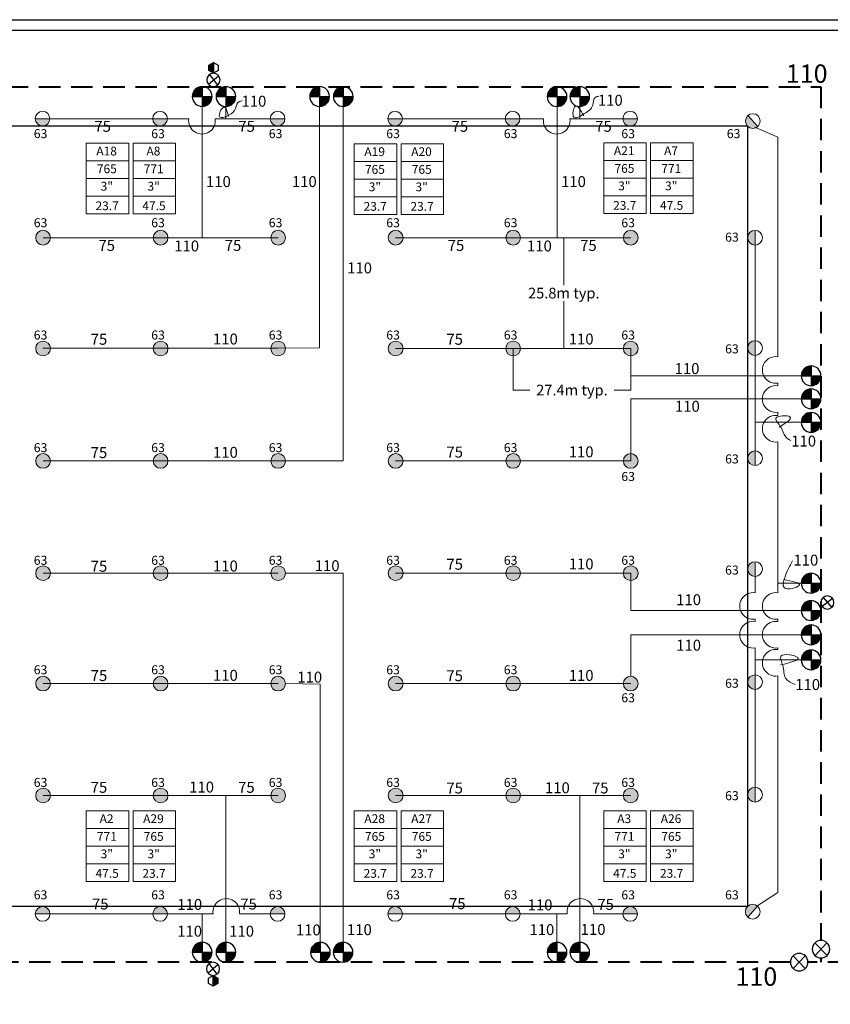
# Model space of a CAD drawing. Units: millimetres. Extents: x -325301 to 316067, y -277374 to 126816.
# Drawn here: x -171084 to 17917, y -135558 to 93998 of the extents above; entities that cross this region are included whole.
import ezdxf
from ezdxf.enums import TextEntityAlignment as Align

# ---------------------------------------------------------------- set-up
doc = ezdxf.new("R2010")
doc.units = ezdxf.units.MM
doc.header["$LTSCALE"] = 20000
doc.linetypes.add('DASHED2', pattern=[0.375, 0.25, -0.125])
for name, color, linetype in [('FIELD', 254, 'Continuous'), ('H-Electric Valve', 240, 'Continuous'), ('H-Iso Valve', 240, 'Continuous'), ('H-QCV', 151, 'Continuous'), ('H-TTBLK A3', 1, 'Continuous'), ('H-TTBLK A4', 1, 'Continuous')]:
    doc.layers.add(name, color=color, linetype=linetype)
for name, color, linetype, lineweight in [('H-Dimensions', 253, 'Continuous', 9), ('H-Lateral', 230, 'Continuous', 20), ('H-Mainline', 160, 'DASHED2', 40), ('H-Nozzle Size', 70, 'Continuous', 5), ('H-Pipe Size', 71, 'Continuous', 13), ('H-RotorFC', 240, 'Continuous', 15), ('H-RotorPC', 240, 'Continuous', 15), ('H-Zone ID', 240, 'Continuous', 15)]:
    doc.layers.add(name, color=color, linetype=linetype, lineweight=lineweight)
doc.layers.get('0').freeze()
doc.styles.add('Hunter ISF', font='ARIAL.TTF')
doc.styles.add('Hunter ISFA', font='ARIAL.TTF')
doc.styles.add('Hunter ISFB', font='ARIAL.TTF')
doc.dimstyles.new('Hunter ISF', dxfattribs={"dimscale": 50, "dimtxt": 25, "dimasz": 0.1, "dimexe": 0.025, "dimexo": 0.1, "dimgap": 0.09, "dimtad": 0, "dimtih": 1, "dimtoh": 1, "dimdec": 1, "dimlfac": 0.001, "dimzin": 0, "dimdsep": 46, "dimtxsty": 'Hunter ISFA', "dimcen": 0.09, "dimclrd": 256, "dimclre": 256, "dimclrt": 256, "dimadec": 0, "dimazin": 0, "dimtfac": 1, "dimtdec": 1, "dimtofl": 0, "dimtmove": 0, "dimatfit": 0, "dimfxl": 0, "dimtolj": 1, "dimtzin": 0, "dimlwd": -1, "dimlwe": -1, "dimarcsym": 0})

# ---------------------------------------------------------------- blocks, each defined once
blk = doc.blocks.new('HRotorPC')
at = {"layer": 'H-RotorPC'}
blk.add_hatch(color=256, dxfattribs=at).paths.add_polyline_path([(-2.78, 0.02, 0.003263), (-2.78, -0.01, 0.997636), (2.92, -0.03)])
blk.add_lwpolyline([(2.92, -0.03), (-2.78, 0.02)], dxfattribs=at)
blk.add_circle((0.07, -0.01), 2.85, dxfattribs=at)
blk = doc.blocks.new('HRotorFC')
at = {"layer": 'H-RotorFC'}
h = blk.add_hatch(color=256, dxfattribs=at)
edge = h.paths.add_edge_path()
edge.add_ellipse((0.11, -0.16), major_axis=(-2.02, 2.02), ratio=1, start_angle=0, end_angle=360)
blk.add_ellipse((0.11, -0.16), major_axis=(-2.02, 2.02), ratio=1, start_param=3.926991, end_param=10.210176, dxfattribs=at)
blk = doc.blocks.new('*D10')
at = {"layer": 'Defpoints', "color": 0}
for p in [(-56025, 43175), (-56025, 17336), (-44221, 17336)]:
    blk.add_point(p, dxfattribs=at)
at = {"layer": 'H-Dimensions'}
for p, q in [((-56020, 43175), (-44220, 43175)), ((-44221, 43170), (-44221, 32113)), ((-44221, 17341), (-44221, 28397)), ((-56020, 17336), (-44220, 17336))]:
    blk.add_line(p, q, dxfattribs=at)
for points in [[(-44222, 43170), (-44220, 43170), (-44221, 43175)], [(-44222, 17341), (-44220, 17341), (-44221, 17336)]]:
    blk.add_solid(points, dxfattribs=at)
at = {"layer": 'H-Dimensions', "insert": (-44221, 30255), "char_height": 2500, "attachment_point": 5, "style": 'Hunter ISFA'}
blk.add_mtext('\\A1;25.8m typ.', dxfattribs=at)
blk = doc.blocks.new('*D11')
at = {"layer": 'Defpoints', "color": 0}
for p in [(-56020, 17336), (-28625, 17336), (-28625, 7649)]:
    blk.add_point(p, dxfattribs=at)
at = {"layer": 'H-Dimensions'}
for p, q in [((-56020, 17331), (-56020, 7648)), ((-28625, 17331), (-28625, 7648)), ((-56015, 7649), (-52155, 7649)), ((-28630, 7649), (-32491, 7649))]:
    blk.add_line(p, q, dxfattribs=at)
for points in [[(-56015, 7650), (-56015, 7649), (-56020, 7649)], [(-28630, 7650), (-28630, 7649), (-28625, 7649)]]:
    blk.add_solid(points, dxfattribs=at)
at = {"layer": 'H-Dimensions', "insert": (-42323, 7649), "char_height": 2500, "attachment_point": 5, "style": 'Hunter ISFA'}
blk.add_mtext('\\A1;27.4m typ.', dxfattribs=at)
blk = doc.blocks.new('HElectric Valve')
at = {"layer": 'H-Electric Valve', "linetype": 'Continuous', "ltscale": 20}
h = blk.add_hatch(color=256, dxfattribs=at)
edge = h.paths.add_edge_path()
edge.add_line((0, 0.04), (0, 3.17))
edge.add_ellipse((0.01, 0.01), major_axis=(2.23, 2.23), ratio=1, start_angle=45.2295, end_angle=134.5312)
edge.add_line((-3.15, 0.04), (0, 0.04))
h = blk.add_hatch(color=256, dxfattribs=at)
edge = h.paths.add_edge_path()
edge.add_ellipse((0.01, 0.01), major_axis=(-2.23, 2.23), ratio=1, start_angle=134.7714, end_angle=225)
edge.add_ellipse((0.01, 0.01), major_axis=(2.23, 2.23), ratio=1, start_angle=315, end_angle=315.4726)
edge.add_line((3.17, 0.04), (0, 0.04))
edge.add_line((0, 0.04), (0, -3.15))
for p, q in [((0, 3.17), (0, -3.15)), ((-3.15, 0.04), (3.17, 0.04))]:
    blk.add_line(p, q, dxfattribs=at)
blk.add_ellipse((0.01, 0.01), major_axis=(2.23, 2.23), ratio=1, start_param=5.497787, end_param=11.780972, dxfattribs=at)
blk = doc.blocks.new('H Valve ID')
at = {"layer": 'H-Zone ID'}
for p, q in [((-9.01, -15.07, 10.9), (-9.01, 15.07, 10.9)), ((-9.01, 15.07, 10.9), (9.09, 15.07, 10.9)), ((9.09, 15.07, 10.9), (9.09, -15.07, 10.9)), ((-9.01, 7.54, 10.9), (9.09, 7.54, 10.9)), ((-9.01, 0, 10.9), (9.09, 0, -11)), ((9.09, -7.54, 10.9), (-9.01, -7.54, -11)), ((9.09, -15.07, 10.9), (-9.01, -15.07, 10.9))]:
    blk.add_line(p, q, dxfattribs=at)
at = {"layer": 'H-Zone ID', "style": 'Hunter ISF'}
for tag, height, p in [('A1', 3.74, (-0.32, 11.23, -0.05)), ('62', 3.74, (-0.21, 3.67, -0.05)), ('1.5"', 3.74, (-0.23, -3.75, -0.05)), ('.50"/HR', 1.5, (-0.08, -12.07, -0.05))]:
    blk.add_attdef(tag, text='', height=height, dxfattribs=at).set_placement(p, align=Align.MIDDLE)
blk = doc.blocks.new('C1', base_point=(1, 1))
blk.add_circle((1, 1), 0.5)
blk = doc.blocks.new('HIsoValve')
at = {"layer": 'H-Iso Valve'}
for p, q in [((1.78, -2.16), (-2.05, 1.88)), ((1.78, 1.88), (-2.05, -2.16))]:
    blk.add_line(p, q, dxfattribs=at)
at = {"layer": 'H-Iso Valve', "xscale": 5.593535999999858, "yscale": 5.593535999999943, "zscale": 5.59353599999995}
blk.add_blockref('C1', (-0.13, -0.15), dxfattribs=at)
blk = doc.blocks.new('HQCV')
at = {"layer": 'H-QCV', "linetype": 'Continuous', "ltscale": 20}
blk.add_hatch(color=256, dxfattribs=at).paths.add_polyline_path([(0.52, -2.2), (2.17, -0.69), (-2.11, 0.67), (-1.62, -1.52)])
blk.add_line((2.17, -0.69), (-2.11, 0.67), dxfattribs=at)
blk.add_lwpolyline([(-1.62, -1.52), (0.52, -2.2), (2.17, -0.69), (1.69, 1.5), (-0.45, 2.18), (-2.11, 0.67)], close=True, dxfattribs=at)

msp = doc.modelspace()

# ---------------------------------------------------------------- linework, layer by layer
at = {"layer": 'FIELD'}
msp.add_lwpolyline([(-275399.07, -112777.53), (-275399.07, 69222.47), (-1399.07, 69222.47), (-1399.07, -112777.53)], close=True, dxfattribs=at)
at = {"layer": 'H-Lateral'}
for points in [[(-128533.04, 73782.34), (-128533.04, 43174.63)], [(-122993.26, 73768.19), (-122993.35, 70917.34)], [(-101166.63, 73782.34), (-101166.63, 17477.86), (-110891.71, 17432.77)], [(-95626.84, 73768.19), (-95626.84, -8882.83), (-110825.27, -8873.08)], [(-45802.59, 73764.18), (-45802.59, 43174.63)], [(-40497.6, 73768.19), (-40497.69, 70917.33)], [(-164038.31, 70918.65), (-131656.7, 70917.62)], [(-125507.81, 70917.42), (-112658.12, 70917.01)], [(-81838.31, 70918.65), (-48946.65, 70917.6)], [(-42797.75, 70917.41), (-30458.12, 70917.01)], [(5672.13, 66641.9), (354.22, 68943.13)], [(5672.13, 66641.9), (5669.6, 15423.18)], [(-165625.27, 43174.63), (-110825.27, 43174.63)], [(-83425.27, 43174.63), (-28625.27, 43174.63)], [(377.44, 41462.54), (375.8, -6531.23)], [(-165691.71, 17432.77), (-110891.71, 17432.77)], [(-83425.27, 17335.66), (-28625.27, 17335.66)], [(11135.24, 10978.85), (-28625.27, 10978.85), (-28625.27, 17330.66)], [(5669.29, 9274.3), (5669.26, 8640.91)], [(11135.24, 5618.26), (-28625.27, 5618.26), (-28625.27, -8873.08)], [(5668.96, 2492.1), (5668.92, 1709.41)], [(11135.24, 126.91), (376.03, 127.28)], [(5668.62, -4439.35), (5666.88, -39607.64)], [(-165625.27, -8873.08), (-110825.27, -8873.08)], [(-83425.27, -8873.08), (-28625.27, -8873.08)], [(-165625.27, -35045.94), (-110825.27, -35045.94)], [(-95688.03, -121118.07), (-95688.03, -35058.1), (-109115.35, -35047.31)], [(-83425.27, -35045.94), (-28625.27, -35045.94)], [(11135.24, -43745.86), (-28562.66, -43745.86), (-28625.27, -35045.94)], [(377.44, -35782.51), (377.31, -39607.43)], [(11135.24, -37373.36), (5666.99, -37373.09)], [(377.11, -45756.36), (377.09, -46305.96)], [(5666.58, -45756.52), (5666.55, -46306.15)], [(11135.24, -49404.7), (-28562.66, -49404.7), (-28615.86, -59074.27)], [(376.88, -52454.85), (375.8, -84976.2)], [(5666.25, -52455.03), (5666.23, -52862.28)], [(11135.24, -55246.08), (376.79, -55245.72)], [(5665.92, -59011.1), (5663.43, -109466.96)], [(-165625.27, -60784.16), (-110825.27, -60784.16)], [(-100997.25, -121132.22), (-100997.25, -60890.28), (-109115.45, -60802.62)], [(-83425.27, -60784.16), (-28625.27, -60784.16)], [(-165625.27, -86878.41), (-110825.27, -86878.41)], [(-123005.34, -121132.22), (-123005.34, -86878.41)], [(-83425.27, -86878.41), (-28625.27, -86878.41)], [(-40509.68, -121114.06), (-40509.68, -86878.41)], [(5663.43, -109466.96), (814.73, -112645.48)], [(-125989.84, -114488.3), (-164027.24, -114487.08)], [(-128545.13, -121118.07), (-128546.01, -114488.22)], [(-112647.05, -114488.73), (-119841, -114488.5)], [(-43418.18, -114488.31), (-81827.24, -114487.08)], [(-45814.68, -121118.07), (-45814.47, -114488.23)], [(-30447.05, -114488.73), (-37269.33, -114488.51)]]:
    msp.add_lwpolyline(points, dxfattribs=at)
for centre, start, end in [((-128582.27, 70446.56), 171.2833063, 8.7073694), ((-45872.21, 70446.54), 171.2833063, 8.7073694), ((5198.43, 12348.76), 81.2833063, 278.7073694), ((5197.9, 5566.53), 81.2833063, 278.7073694), ((5197.36, -1364.95), 81.2833063, 278.7073694), ((-93.65, -42681.88), 81.2833063, 278.7073694), ((5195.71, -42682.06), 81.2833063, 278.7073694), ((-93.98, -49380.39), 81.2833063, 278.7073694), ((5195.38, -49380.56), 81.2833063, 278.7073694), ((5194.86, -55936.66), 81.2833063, 278.7073694), ((-122915.41, -114017.28), 351.2861361, 188.7101993), ((-40343.74, -114017.3), 351.2861361, 188.7101993)]:
    msp.add_arc(centre, 3110.31, start, end, dxfattribs=at)
at = {"layer": 'H-Mainline'}
for points in [[(8627.71, -125729.4), (-294107.44, -125729.4), (-294107.44, 78379.52), (15746.45, 78379.52), (15746.45, -120670.96)], [(44842.69, -125729.4), (12708.76, -125729.4)], [(15746.45, -124752.01), (15746.45, -125729.4)]]:
    msp.add_lwpolyline(points, dxfattribs=at)
at = {"layer": 'H-Pipe Size'}
for points in [[(-39547.45, 71556.14), (-41603.51, 73805.94), (-41886.36, 71306.17), (-39438.66, 72088.71), (-37469.63, 74045.05), (-36871.3, 75881.85), (-36066.28, 76153.56)], [(-122393.04, 71441.36), (-123547.6, 73609.14), (-124483.19, 71375.07), (-122333.32, 71726.42), (-120771.23, 73288.01), (-120244.84, 74594.3), (-119242.99, 75120.21)], [(6093.84, -971.11), (8512.45, 1396.94), (5247.32, 1082.81), (6384.07, -971.11), (7472.44, -3194.18), (8730.12, -4136.56)], [(6989.34, -36525.72), (10649.13, -37888.76), (7162.58, -38408.02), (7292.52, -36093.01), (9068.27, -32198.61)], [(6316.72, -56433.17), (10311.01, -54722.91), (6406.82, -54422.87), (6857.3, -56553.18), (7487.98, -59523.63), (9740.39, -60963.84)]]:
    msp.add_spline(points, degree=3, dxfattribs=at)
at = {"layer": 'H-TTBLK A3'}
msp.add_lwpolyline([(-325300.77, 91536.4), (124232.51, 91536.4), (124276.44, -246403.6), (-325300.77, -246403.6)], close=True, dxfattribs=at)
at = {"layer": 'H-TTBLK A4'}
msp.add_lwpolyline([(-321457.36, 93998.07), (176827.81, 93998.07), (176876.5, -276462.09), (-321457.36, -276462.09)], close=True, dxfattribs=at)

# ---------------------------------------------------------------- block references
at = {"layer": 'H-Electric Valve', "yscale": 729.6000000000058, "zscale": 729.6}
for p, xscale, rotation in [((-128539.06, 76079.35), 729.6000000080727, 0.1496980549218692), ((-122999.28, 76065.2), 729.6000000080727, 0.1496980549218692), ((-101172.65, 76079.35), 729.6000000080727, 0.1496980549218692), ((-95632.86, 76065.2), 729.6000000080727, 0.1496980549218692), ((-45808.61, 76061.19), 729.60000000808, 0.1496980549218677), ((-40503.62, 76065.2), 729.6000000080727, 0.1496980549218692), ((13431.7, 10957.33), 729.6000000080436, 0.1496980549218752), ((13431.7, 5596.73), 729.6000000080436, 0.1496980549218752), ((13431.7, 105.39), 729.6000000080436, 0.1496980549218752), ((13431.7, -37394.89), 729.6000000080436, 0.1496980549218752), ((13431.7, -43767.39), 729.6000000080436, 0.1496980549218752), ((13431.7, -49426.23), 729.6000000080436, 0.1496980549218752), ((13431.7, -55267.61), 729.6000000080436, 0.1496980549218752), ((-128539.06, -123432.4), 729.6000000080727, 0.1496980549218692), ((-122999.28, -123446.55), 729.6000000080727, 0.1496980549218692), ((-100991.18, -123446.55), 729.6000000080727, 0.1496980549218692), ((-95681.97, -123432.4), 729.6000000080727, 0.1496980549218692), ((-45808.61, -123432.4), 729.60000000808, 0.1496980549218677), ((-40503.62, -123428.39), 729.6000000080727, 0.1496980549218692)]:
    msp.add_blockref('HElectric Valve', p, dxfattribs=dict(at, xscale=xscale, rotation=rotation))
at = {"layer": 'H-Iso Valve'}
for p, xscale, yscale, zscale, rotation in [((-125983.96, 80043.28), -551.5776000000287, 551.5775999999901, 551.5776, 353.5326166551873), ((17322.36, -41814.84), -551.5776000000288, 551.5775999999913, 551.5776, 264.117813691826), ((15647.94, -122599.64), -729.5999999999954, 729.6000000000058, 729.6, 0.6741719988694861), ((10569.72, -125617.56), -729.5999999999954, 729.6000000000058, 729.6, 0.6741719988694861), ((-125938.27, -127366.97), -551.5776000000252, 551.5775999999896, 551.5776, 174.1178136918258)]:
    msp.add_blockref('HIsoValve', p, dxfattribs=dict(at, xscale=xscale, yscale=yscale, zscale=zscale, rotation=rotation))
at = {"layer": 'H-QCV', "zscale": 551.5776}
for p, xscale, yscale, rotation in [((-125908.4, 82746.65), -551.5775999995436, 551.5775999999901, 251.709555720473), ((-125986.22, -130070.98), -551.577599999522, 551.5775999999896, 72.29475275711263)]:
    msp.add_blockref('HQCV', p, dxfattribs=dict(at, xscale=xscale, yscale=yscale, rotation=rotation))
at = {"layer": 'H-RotorFC', "xscale": 600, "yscale": 600, "zscale": 600}
for p in [(-165691.71, 43271.74), (-138291.71, 43271.74), (-110891.71, 43271.74), (-83491.71, 43271.74), (-56091.71, 43271.74), (-28691.71, 43271.74), (-165691.71, 17432.77), (-138291.71, 17432.77), (-110891.71, 17432.77), (-83491.71, 17432.77), (-56091.71, 17432.77), (-28691.71, 17432.77), (-165691.71, -8775.97), (-138291.71, -8775.97), (-110891.71, -8775.97), (-83491.71, -8775.97), (-56091.71, -8775.97), (-28691.71, -8775.97), (-165691.71, -34948.82), (-138291.71, -34948.82), (-110891.71, -34948.82), (-83491.71, -34948.82), (-56091.71, -34948.82), (-28691.71, -34948.82), (-165691.71, -60687.05), (-138291.71, -60687.05), (-110891.71, -60687.05), (-83491.71, -60687.05), (-56091.71, -60687.05), (-28691.71, -60687.05), (-165691.71, -86781.3), (-138291.71, -86781.3), (-110891.71, -86781.3), (-83491.71, -86781.3), (-56091.71, -86781.3), (-28691.71, -86781.3)]:
    msp.add_blockref('HRotorFC', p, dxfattribs=at)
at = {"layer": 'H-RotorPC', "zscale": 600}
for p, xscale, yscale, rotation in [((-165791.36, 70917.81), 600.0000000000599, 600, 0.5369957564773278), ((-138391.36, 70917.81), 600.0000000000599, 600, 0.5369957564773278), ((-110991.36, 70917.81), 600.0000000000599, 600, 0.5369957564773278), ((-83591.36, 70917.81), 600.0000000000599, 600, 0.5369957564773278), ((-56191.36, 70917.81), 600.0000000000599, 600, 0.5369957564773278), ((-28791.36, 70917.81), 600.0000000000599, 600, 0.5369957564773278), ((-168.75, 70412.6), 600.0000000000039, 600, 313.0209213670325), ((376.6, 43215.59), 600.0000000000599, 600, 270.5369957564766), ((376.6, 17495.89), 600.0000000000599, 600, 270.5369957564766), ((376.6, -8197.99), 600.0000000000599, 600, 270.5369957564766), ((376.6, -34029.46), 600.0000000000599, 600, 270.5369957564766), ((376.6, -60400.25), 600.0000000000599, 600, 270.5369957564766), ((376.6, -86642.96), 600.0000000000599, 600, 270.5369957564766), ((-136.51, -113943.93), 600.0000000000351, 600.0000000000291, 228.7328307268895), ((-165694, -114487.88), 600.0000000000599, 600, 180.5369957564766), ((-138294, -114487.88), 600.0000000000599, 600, 180.5369957564766), ((-110894, -114487.88), 600.0000000000599, 600, 180.5369957564766), ((-83494, -114487.88), 600.0000000000599, 600, 180.5369957564766), ((-56094, -114487.88), 600.0000000000599, 600, 180.5369957564766), ((-28694, -114487.88), 600.0000000000599, 600, 180.5369957564766)]:
    msp.add_blockref('HRotorPC', p, dxfattribs=dict(at, xscale=xscale, yscale=yscale, rotation=rotation))
at = {"layer": 'H-Zone ID'}
ref = msp.add_blockref('H Valve ID', (-150648.01, 56955.63, 2023.62), dxfattribs=dict(at, xscale=547.1999999999825, yscale=547.2000000000116, zscale=547.2))
ref.add_attrib('1.5"', '3"', dxfattribs={"height": 2048.717, "style": 'Hunter ISFB'}).set_placement((-150773.41, 54901.31, 1997.5), align=Align.MIDDLE)
ref.add_attrib('.50"/HR', '23.7', dxfattribs={"height": 2044.8, "style": 'Hunter ISFB'}).set_placement((-150690.66, 50353.63, 1997.5), align=Align.MIDDLE)
ref.add_attrib('62', '765', dxfattribs={"height": 2048.717, "style": 'Hunter ISFB'}).set_placement((-150763.02, 58965.42, 1997.5), align=Align.MIDDLE)
ref.add_attrib('A1', 'A18', dxfattribs={"height": 2048.717, "style": 'Hunter ISFB'}).set_placement((-150823.16, 63103.42, 1997.5), align=Align.MIDDLE)
ref = msp.add_blockref('H Valve ID', (-139726.61, 56955.63, 2023.62), dxfattribs=dict(at, xscale=547.1999999999825, yscale=547.2000000000116, zscale=547.2))
ref.add_attrib('1.5"', '3"', dxfattribs={"height": 2048.717, "style": 'Hunter ISFB'}).set_placement((-139852.01, 54901.31, 1997.5), align=Align.MIDDLE)
ref.add_attrib('.50"/HR', '47.5', dxfattribs={"height": 2044.8, "style": 'Hunter ISFB'}).set_placement((-139769.27, 50353.63, 1997.5), align=Align.MIDDLE)
ref.add_attrib('62', '771', dxfattribs={"height": 2048.717, "style": 'Hunter ISFB'}).set_placement((-139841.63, 58965.42, 1997.5), align=Align.MIDDLE)
ref.add_attrib('A1', 'A8', dxfattribs={"height": 2048.717, "style": 'Hunter ISFB'}).set_placement((-139901.76, 63103.42, 1997.5), align=Align.MIDDLE)
ref = msp.add_blockref('H Valve ID', (-88145.35, 56814.62, 2023.62), dxfattribs=dict(at, xscale=547.1999999999825, yscale=547.2000000000116, zscale=547.2))
ref.add_attrib('1.5"', '3"', dxfattribs={"height": 2048.717, "style": 'Hunter ISFB'}).set_placement((-88270.75, 54760.3, 1997.5), align=Align.MIDDLE)
ref.add_attrib('.50"/HR', '23.7', dxfattribs={"height": 2044.8, "style": 'Hunter ISFB'}).set_placement((-88188.01, 50212.62, 1997.5), align=Align.MIDDLE)
ref.add_attrib('62', '765', dxfattribs={"height": 2048.717, "style": 'Hunter ISFB'}).set_placement((-88260.37, 58824.41, 1997.5), align=Align.MIDDLE)
ref.add_attrib('A1', 'A19', dxfattribs={"height": 2048.717, "style": 'Hunter ISFB'}).set_placement((-88320.5, 62962.4, 1997.5), align=Align.MIDDLE)
ref = msp.add_blockref('H Valve ID', (-77223.95, 56814.62, 2023.62), dxfattribs=dict(at, xscale=547.1999999999825, yscale=547.2000000000116, zscale=547.2))
ref.add_attrib('1.5"', '3"', dxfattribs={"height": 2048.717, "style": 'Hunter ISFB'}).set_placement((-77349.36, 54760.3, 1997.5), align=Align.MIDDLE)
ref.add_attrib('.50"/HR', '23.7', dxfattribs={"height": 2044.8, "style": 'Hunter ISFB'}).set_placement((-77266.61, 50212.62, 1997.5), align=Align.MIDDLE)
ref.add_attrib('62', '765', dxfattribs={"height": 2048.717, "style": 'Hunter ISFB'}).set_placement((-77338.97, 58824.41, 1997.5), align=Align.MIDDLE)
ref.add_attrib('A1', 'A20', dxfattribs={"height": 2048.717, "style": 'Hunter ISFB'}).set_placement((-77399.1, 62962.4, 1997.5), align=Align.MIDDLE)
ref = msp.add_blockref('H Valve ID', (-29965.87, 57042, 2023.62), dxfattribs=dict(at, xscale=547.1999999999825, yscale=547.2000000000116, zscale=547.2))
ref.add_attrib('1.5"', '3"', dxfattribs={"height": 2048.717, "style": 'Hunter ISFB'}).set_placement((-30091.28, 54987.68, 1997.5), align=Align.MIDDLE)
ref.add_attrib('.50"/HR', '23.7', dxfattribs={"height": 2044.8, "style": 'Hunter ISFB'}).set_placement((-30008.53, 50440, 1997.5), align=Align.MIDDLE)
ref.add_attrib('62', '765', dxfattribs={"height": 2048.717, "style": 'Hunter ISFB'}).set_placement((-30080.89, 59051.79, 1997.5), align=Align.MIDDLE)
ref.add_attrib('A1', 'A21', dxfattribs={"height": 2048.717, "style": 'Hunter ISFB'}).set_placement((-30141.03, 63189.78, 1997.5), align=Align.MIDDLE)
ref = msp.add_blockref('H Valve ID', (-19044.48, 57042, 2023.62), dxfattribs=dict(at, xscale=547.1999999999825, yscale=547.2000000000116, zscale=547.2))
ref.add_attrib('1.5"', '3"', dxfattribs={"height": 2048.717, "style": 'Hunter ISFB'}).set_placement((-19169.88, 54987.68, 1997.5), align=Align.MIDDLE)
ref.add_attrib('.50"/HR', '47.5', dxfattribs={"height": 2044.8, "style": 'Hunter ISFB'}).set_placement((-19087.13, 50440, 1997.5), align=Align.MIDDLE)
ref.add_attrib('62', '771', dxfattribs={"height": 2048.717, "style": 'Hunter ISFB'}).set_placement((-19159.49, 59051.79, 1997.5), align=Align.MIDDLE)
ref.add_attrib('A1', 'A7', dxfattribs={"height": 2048.717, "style": 'Hunter ISFB'}).set_placement((-19219.63, 63189.78, 1997.5), align=Align.MIDDLE)
ref = msp.add_blockref('H Valve ID', (-150648.01, -98695.38, 2023.62), dxfattribs=dict(at, xscale=547.1999999999825, yscale=547.2000000000044, zscale=547.2))
ref.add_attrib('1.5"', '3"', dxfattribs={"height": 2048.717, "style": 'Hunter ISFB'}).set_placement((-150773.41, -100749.71, 1997.5), align=Align.MIDDLE)
ref.add_attrib('.50"/HR', '47.5', dxfattribs={"height": 2044.8, "style": 'Hunter ISFB'}).set_placement((-150690.66, -105297.38, 1997.5), align=Align.MIDDLE)
ref.add_attrib('62', '771', dxfattribs={"height": 2048.717, "style": 'Hunter ISFB'}).set_placement((-150763.02, -96685.6, 1997.5), align=Align.MIDDLE)
ref.add_attrib('A1', 'A2', dxfattribs={"height": 2048.717, "style": 'Hunter ISFB'}).set_placement((-150823.16, -92547.6, 1997.5), align=Align.MIDDLE)
ref = msp.add_blockref('H Valve ID', (-139726.61, -98695.38, 2023.62), dxfattribs=dict(at, xscale=547.1999999999825, yscale=547.2000000000044, zscale=547.2))
ref.add_attrib('1.5"', '3"', dxfattribs={"height": 2048.717, "style": 'Hunter ISFB'}).set_placement((-139852.01, -100749.71, 1997.5), align=Align.MIDDLE)
ref.add_attrib('.50"/HR', '23.7', dxfattribs={"height": 2044.8, "style": 'Hunter ISFB'}).set_placement((-139769.27, -105297.38, 1997.5), align=Align.MIDDLE)
ref.add_attrib('62', '765', dxfattribs={"height": 2048.717, "style": 'Hunter ISFB'}).set_placement((-139841.63, -96685.6, 1997.5), align=Align.MIDDLE)
ref.add_attrib('A1', 'A29', dxfattribs={"height": 2048.717, "style": 'Hunter ISFB'}).set_placement((-139901.76, -92547.6, 1997.5), align=Align.MIDDLE)
ref = msp.add_blockref('H Valve ID', (-88145.35, -98695.38, 2023.62), dxfattribs=dict(at, xscale=547.1999999999825, yscale=547.2000000000044, zscale=547.2))
ref.add_attrib('1.5"', '3"', dxfattribs={"height": 2048.717, "style": 'Hunter ISFB'}).set_placement((-88270.75, -100749.71, 1997.5), align=Align.MIDDLE)
ref.add_attrib('.50"/HR', '23.7', dxfattribs={"height": 2044.8, "style": 'Hunter ISFB'}).set_placement((-88188.01, -105297.38, 1997.5), align=Align.MIDDLE)
ref.add_attrib('62', '765', dxfattribs={"height": 2048.717, "style": 'Hunter ISFB'}).set_placement((-88260.37, -96685.6, 1997.5), align=Align.MIDDLE)
ref.add_attrib('A1', 'A28', dxfattribs={"height": 2048.717, "style": 'Hunter ISFB'}).set_placement((-88320.5, -92547.6, 1997.5), align=Align.MIDDLE)
ref = msp.add_blockref('H Valve ID', (-77223.95, -98695.38, 2023.62), dxfattribs=dict(at, xscale=547.1999999999825, yscale=547.2000000000044, zscale=547.2))
ref.add_attrib('1.5"', '3"', dxfattribs={"height": 2048.717, "style": 'Hunter ISFB'}).set_placement((-77349.36, -100749.71, 1997.5), align=Align.MIDDLE)
ref.add_attrib('.50"/HR', '23.7', dxfattribs={"height": 2044.8, "style": 'Hunter ISFB'}).set_placement((-77266.61, -105297.38, 1997.5), align=Align.MIDDLE)
ref.add_attrib('62', '765', dxfattribs={"height": 2048.717, "style": 'Hunter ISFB'}).set_placement((-77338.97, -96685.6, 1997.5), align=Align.MIDDLE)
ref.add_attrib('A1', 'A27', dxfattribs={"height": 2048.717, "style": 'Hunter ISFB'}).set_placement((-77399.1, -92547.6, 1997.5), align=Align.MIDDLE)
ref = msp.add_blockref('H Valve ID', (-29965.87, -98695.38, 2023.62), dxfattribs=dict(at, xscale=547.1999999999825, yscale=547.2000000000044, zscale=547.2))
ref.add_attrib('1.5"', '3"', dxfattribs={"height": 2048.717, "style": 'Hunter ISFB'}).set_placement((-30091.28, -100749.71, 1997.5), align=Align.MIDDLE)
ref.add_attrib('.50"/HR', '47.5', dxfattribs={"height": 2044.8, "style": 'Hunter ISFB'}).set_placement((-30008.53, -105297.38, 1997.5), align=Align.MIDDLE)
ref.add_attrib('62', '771', dxfattribs={"height": 2048.717, "style": 'Hunter ISFB'}).set_placement((-30080.89, -96685.6, 1997.5), align=Align.MIDDLE)
ref.add_attrib('A1', 'A3', dxfattribs={"height": 2048.717, "style": 'Hunter ISFB'}).set_placement((-30141.03, -92547.6, 1997.5), align=Align.MIDDLE)
ref = msp.add_blockref('H Valve ID', (-19044.48, -98695.38, 2023.62), dxfattribs=dict(at, xscale=547.1999999999825, yscale=547.2000000000044, zscale=547.2))
ref.add_attrib('1.5"', '3"', dxfattribs={"height": 2048.717, "style": 'Hunter ISFB'}).set_placement((-19169.88, -100749.71, 1997.5), align=Align.MIDDLE)
ref.add_attrib('.50"/HR', '23.7', dxfattribs={"height": 2044.8, "style": 'Hunter ISFB'}).set_placement((-19087.13, -105297.38, 1997.5), align=Align.MIDDLE)
ref.add_attrib('62', '765', dxfattribs={"height": 2048.717, "style": 'Hunter ISFB'}).set_placement((-19159.49, -96685.6, 1997.5), align=Align.MIDDLE)
ref.add_attrib('A1', 'A26', dxfattribs={"height": 2048.717, "style": 'Hunter ISFB'}).set_placement((-19219.63, -92547.6, 1997.5), align=Align.MIDDLE)

# ---------------------------------------------------------------- texts
at = {"layer": 'H-Nozzle Size', "linetype": 'Continuous', "style": 'Hunter ISF'}
for p in [(-167812.57, 66382.47, 6570.72), (-140412.57, 66382.47, 6570.72), (-113012.57, 66382.47, 6570.72), (-85612.57, 66382.47, 6570.72), (-58212.57, 66382.47, 6570.72), (-30812.57, 66382.47, 6570.72), (-6224.62, 66382.47, 6570.72), (-167812.57, 45611.99, 6570.72), (-140412.57, 45611.99, 6570.72), (-113012.57, 45611.99, 6570.72), (-85612.57, 45611.99, 6570.72), (-58212.57, 45611.99, 6570.72), (-30812.57, 45611.99, 6570.72), (-6610.94, 42251.5, 6570.72), (-167812.57, 19431.72, 6570.72), (-140412.57, 19431.72, 6570.72), (-113012.57, 19431.72, 6570.72), (-85612.57, 19431.72, 6570.72), (-58212.57, 19431.72, 6570.72), (-30812.57, 19431.72, 6570.72), (-6610.94, 16202.22, 6570.72), (-167812.57, -6824.85, 6570.72), (-140412.57, -6824.85, 6570.72), (-113012.57, -6824.85, 6570.72), (-85612.57, -6824.85, 6570.72), (-58212.57, -6824.85, 6570.72), (-6610.94, -9456.59, 6570.72), (-30812.57, -13550.55, 6570.72), (-167812.57, -33088.78, 6570.72), (-140412.57, -33088.78, 6570.72), (-113012.57, -33088.78, 6570.72), (-85612.57, -33088.78, 6570.72), (-58212.57, -33088.78, 6570.72), (-30812.57, -33088.78, 6570.72), (-6610.94, -35375.07, 6570.72), (-167812.57, -58616.22, 6570.72), (-140412.57, -58616.22, 6570.72), (-113012.57, -58616.22, 6570.72), (-85612.57, -58616.22, 6570.72), (-58212.57, -58616.22, 6570.72), (-6610.94, -61757.49, 6570.72), (-30812.57, -65145.26, 6570.72), (-167812.57, -84878.88, 6570.72), (-140412.57, -84878.88, 6570.72), (-113012.57, -84878.88, 6570.72), (-85612.57, -84878.88, 6570.72), (-58212.57, -84878.88, 6570.72), (-30812.57, -84878.88, 6570.72), (-6610.94, -87964.58, 6570.72), (-167812.57, -111086.8, 6570.72), (-140412.57, -111086.8, 6570.72), (-113012.57, -111086.8, 6570.72), (-85612.57, -111086.8, 6570.72), (-58212.57, -111086.8, 6570.72), (-30812.57, -111086.8, 6570.72), (-6610.94, -111086.8, 6570.72)]:
    msp.add_text('63', height=2100, dxfattribs=at).set_placement(p)
at = {"layer": 'H-Pipe Size', "linetype": 'Continuous', "style": 'Hunter ISF'}
for s, height, p in [('110', 4275, (7561.92, 79288.01)), ('110', 2550, (-119371.71, 73717.79)), ('110', 2550, (-36274.81, 73940.35)), ('75', 2550, (-153671.13, 67860.12)), ('75', 2550, (-120098.02, 67860.12)), ('75', 2550, (-70392.33, 67860.12)), ('75', 2550, (-36900.46, 67860.12)), ('110', 2550, (-127647.18, 54978.43)), ('110', 2550, (-107619.89, 54978.43)), ('110', 2550, (-44855.07, 54978.43)), ('75', 2550, (-152720.66, 40085.84)), ('110', 2550, (-135058.28, 39966.22)), ('75', 2550, (-123272.92, 40085.84)), ('75', 2550, (-71291.14, 40085.84)), ('110', 2550, (-52802.75, 39966.22)), ('75', 2550, (-40410.82, 40085.84)), ('110', 2550, (-94736.32, 34848.89)), ('75', 2550, (-154537.97, 18212.52)), ('110', 2550, (-126013.51, 18273.97)), ('75', 2550, (-71593.53, 18212.52)), ('110', 2550, (-43069.07, 18273.97)), ('110', 2550, (-18384.82, 11376.73)), ('110', 2550, (-18303.41, 2593.08)), ('110', 2550, (8799, -5518.76)), ('75', 2550, (-154537.97, -8212.19)), ('110', 2550, (-126013.51, -8150.74)), ('75', 2550, (-71593.53, -8089.89)), ('110', 2550, (-43069.07, -8028.44)), ('110', 2550, (-126013.51, -34643.86)), ('110', 2550, (-102288.03, -34572.54)), ('75', 2550, (-71593.53, -34237.31)), ('110', 2550, (-43069.07, -34175.86)), ('110', 2550, (9318.5, -33282.54)), ('75', 2550, (-154537.97, -34705.31)), ('110', 2550, (-18020.03, -42502.2)), ('110', 2550, (-18018.69, -53115.43)), ('75', 2550, (-154537.97, -60194.29)), ('110', 2550, (-126013.51, -60132.84)), ('110', 2550, (-106361.24, -60549.17)), ('75', 2550, (-71593.53, -60216.34)), ('110', 2550, (-43069.07, -60154.89)), ('110', 2550, (9729.94, -62284.76)), ('75', 2550, (-154537.97, -86244.51)), ('110', 2550, (-131569.07, -86183.06)), ('75', 2550, (-120155.11, -86244.51)), ('75', 2550, (-71593.53, -86411.01)), ('110', 2550, (-48615.38, -86349.57)), ('75', 2550, (-37664.2, -86396.76)), ('75', 2550, (-154231.89, -113450.11)), ('110', 2550, (-134325.13, -113550.26)), ('75', 2550, (-119656.15, -113456.96)), ('75', 2550, (-70974.18, -113359.19)), ('110', 2550, (-52653.28, -113660.44)), ('75', 2550, (-36398.4, -113540.08)), ('110', 2550, (-106682.46, -119489.73)), ('110', 2550, (-94780.74, -119433.65)), ('110', 2550, (-52230.2, -119428.99)), ('110', 2550, (-40277.68, -119379.56)), ('110', 2550, (-134361.29, -119782.62)), ('110', 2550, (-122243.32, -119782.62)), ('110', 4275, (-4168.75, -131233.08))]:
    msp.add_text(s, height=height, dxfattribs=at).set_placement(p)

# ---------------------------------------------------------------- dimensions: what is measured, and where the dimension line sits
at = {"layer": 'H-Dimensions'}
dim = msp.add_linear_dim(base=(-44220.95, 17335.66), p1=(-56025.27, 43174.63), p2=(-56025.27, 17335.66), angle=90, dimstyle='Hunter ISF', override={"dimtxt": 50, "dimpost": 'm typ.'}, dxfattribs=at)
dim.commit()
dim.dimension.update_dxf_attribs({"geometry": '*D10', "text_midpoint": (-44220.95, 30255.14)})
dim = msp.add_linear_dim(base=(-28625.27, 7649.49), p1=(-56020.27, 17335.66), p2=(-28625.27, 17335.66), dimstyle='Hunter ISF', override={"dimtxt": 50, "dimpost": 'm typ.'}, dxfattribs=at)
dim.commit()
dim.dimension.update_dxf_attribs({"geometry": '*D11', "text_midpoint": (-42322.77, 7649.49)})

doc.saveas('drawing.dxf')
